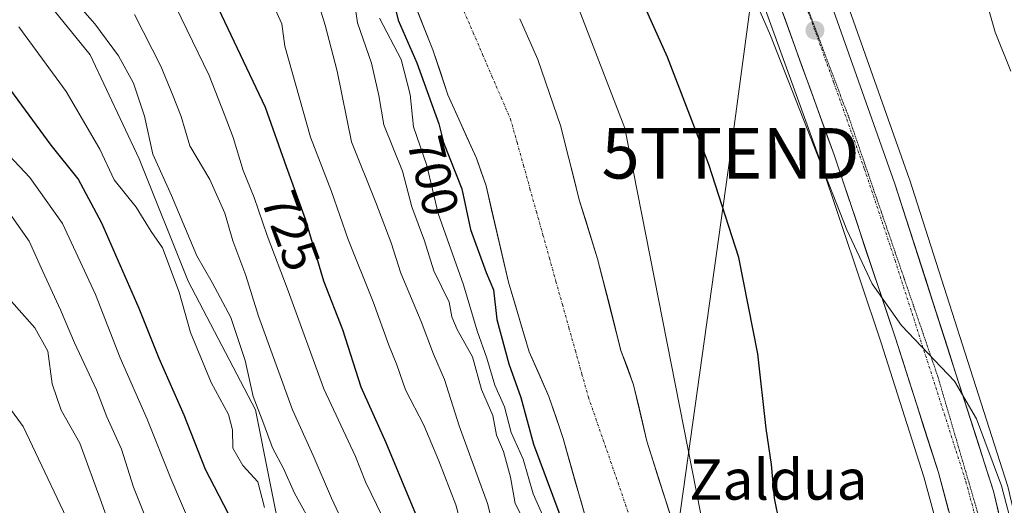
# Model space of a CAD drawing. Units: metres. Extents: x 654841 to 658297, y 4746369 to 4748760.
# Drawn here: x 655435 to 655630, y 4746975 to 4747071 of the extents above; entities that cross this region are included whole.
import ezdxf
from ezdxf.enums import TextEntityAlignment as Align

# ---------------------------------------------------------------- set-up
doc = ezdxf.new("R2010")
doc.units = ezdxf.units.M
doc.header["$MEASUREMENT"] = 0
doc.linetypes.add('TRAZO_Y_PUNTO', pattern=[1, 0.5, -0.25, 0, -0.25])
doc.linetypes.add('TRAZOS2', pattern=[0.375, 0.25, -0.125])
doc.layers.get('0').update_dxf_attribs({"lineweight": 5})
for name, color, linetype, lineweight in [('Arbolado forestal CxS', 92, 'Continuous', 0), ('Carretera de calzada única', 19, 'Continuous', 13), ('Carretera de calzada única Cxs', 19, 'Continuous', 13), ('Carretera de calzada única eje', 19, 'TRAZO_Y_PUNTO', 0), ('Carátula', 7, 'Continuous', 5), ('Corriente natural Cxs', 5, 'Continuous', 13), ('Corriente natural eje', 5, 'TRAZO_Y_PUNTO', 0), ('Corriente natural superficial', 5, 'Continuous', 13), ('Curva de nivel maestra', 36, 'Continuous', 30), ('Curva de nivel normal', 36, 'Continuous', 0), ('Núcleo urbano CxS', 19, 'Continuous', 0), ('Pastizal CxS', 92, 'Continuous', 0), ('Punto de cota en terreno', 7, 'Continuous', 0), ('Rótulo de curva de nivel directora', 19, 'Continuous', 0), ('Suelo desnudo CxS', 43, 'Continuous', 0), ('Tendido', 6, 'Continuous', 0), ('Texto cartográfico', 19, 'Continuous', 0), ('Torre de tendido puntual', 7, 'Continuous', 0), ('Vía pecuaria eje', 92, 'TRAZOS2', 0)]:
    doc.layers.add(name, color=color, linetype=linetype, lineweight=lineweight)
doc.styles.add('Arial', font='txt', dxfattribs={"height": 0.2})

# ---------------------------------------------------------------- blocks, each defined once
blk = doc.blocks.new('*U156')
at = {"layer": 'Pastizal CxS', "color": 92, "linetype": 'Continuous', "lineweight": 0}
for points in [[(655577.7799, 4747087.7341, 704.29), (655593.8267, 4747043.2937, 703.621), (655605.9289, 4747007.2067, 703.628), (655614.4715, 4746980.4627, 703.4911), (655618.4717, 4746965.6273, 704.0226), (655621.1613, 4746950.9927, 703.8922), (655625.1077, 4746925.1069, 703.9684), (655626.2927, 4746909.9189, 703.7422), (655626.7289, 4746890.9659, 703.8999), (655626.1433, 4746873.5051, 703.4232), (655625.4105, 4746861.9307, 703.3332), (655623.4863, 4746844.6115, 703.5953), (655621.6661, 4746833.1667, 703.3552), (655619.4207, 4746821.8007, 703.1431), (655613.6069, 4746798.2477, 703.1009), (655608.7147, 4746782.2047, 703.3252), (655601.4919, 4746762.5031, 702.6506), (655596.7792, 4746750.9425, 702.973), (655596.7792, 4746750.9425, 702.973), (655595.2939, 4746764.3103, 698.0124), (655593.6224, 4746840.4297, 697.7036), (655580.2399, 4746922.4047, 698.1741), (655555.1475, 4747049.5495, 699.3571), (655522.5261, 4747134.0341, 700.8218)], [(655698.3195, 4746835.1149, 715.8467), (655701.4297, 4746861.5675, 715.0697), (655709.2061, 4746891.1317, 715.8485), (655682.7695, 4746888.0199, 711.3296), (655641.8239, 4746894.0899, 705.7489), (655641.7799, 4746897.4199, 705.6587), (655641.7599, 4746898.9307, 705.6102), (655641.6999, 4746903.2531, 705.5043), (655641.6899, 4746904.4717, 705.5152), (655641.6699, 4746906.0385, 705.5278), (655641.6649, 4746906.1757, 705.5284), (655640.8549, 4746919.9957, 706.1335), (655640.8421, 4746920.1489, 706.1295), (655638.9821, 4746937.0189, 705.7728), (655638.9695, 4746937.1175, 705.7702), (655637.1895, 4746949.4875, 705.7211), (655637.1715, 4746949.5977, 705.7268), (655634.0885, 4746965.9945, 705.8192), (655634.0611, 4746966.1241, 705.8164), (655631.2111, 4746978.2941, 705.7379), (655631.1467, 4746978.5263, 705.7436), (655611.5967, 4747039.4863, 705.7644), (655611.5671, 4747039.5741, 705.769), (655599.3631, 4747073.9351, 705.9395)]]:
    blk.add_polyline3d(points, dxfattribs=at)
blk = doc.blocks.new('*U161')
at = {"layer": 'Suelo desnudo CxS', "color": 43, "linetype": 'Continuous', "lineweight": 0}
for points in [[(655569.6301, 4746820.9201, 695.6453), (655566.1901, 4746866.3701, 695.9212), (655564.2901, 4746882.3501, 696.0679), (655558.5801, 4746921.6401, 696.5164), (655558.2701, 4746931.4401, 696.4951), (655557.7201, 4746937.8001, 696.5494), (655555.5201, 4746953.3401, 696.7304), (655553.4801, 4746958.0801, 696.8583), (655551.2001, 4746961.8901, 696.9411), (655550.9276, 4746962.4869, 696.9363), (655548.9401, 4746966.8401, 697.0054), (655542.9101, 4746988.0301, 697.0635), (655542.1792, 4746990.2151, 697.135), (655540.1101, 4746996.4001, 697.2619), (655536.2101, 4747005.2201, 697.4684), (655532.0501, 4747019.0701, 697.7449), (655527.6201, 4747038.1301, 697.691), (655525.7001, 4747043.6401, 698.0281), (655524.6688, 4747045.9253, 697.9774), (655520.0501, 4747056.1601, 698.0533), (655517.0601, 4747065.1401, 698.4672), (655511.7301, 4747078.6201, 698.5912)], [(655534.3501, 4747071.2701, 698.5477), (655537.8801, 4747063.2201, 698.4108), (655542.4601, 4747049.9001, 698.3083), (655546.1101, 4747035.3901, 698.1024), (655549.7601, 4747023.6901, 697.9805), (655554.3901, 4747005.5101, 697.6839), (655556.9001, 4746998.7001, 697.8777), (655559.5301, 4746987.5601, 697.4301), (655563.1301, 4746976.1301, 697.4692), (655566.4401, 4746965.9901, 697.3746), (655568.3101, 4746960.7301, 697.3074), (655569.8601, 4746954.7301, 697.3362), (655573.2201, 4746939.1301, 697.0051), (655573.8901, 4746928.9001, 696.7519), (655573.9501, 4746928.0501, 696.7469), (655574.5901, 4746919.1601, 696.6383), (655579.1201, 4746885.3101, 696.5765), (655580.7601, 4746866.7701, 696.3376), (655587.2601, 4746820.4601, 695.8702), (655587.3701, 4746774.1301, 695.7858), (655584.9201, 4746749.3501, 696.2816), (655581.7101, 4746735.0601, 696.6848)]]:
    blk.add_polyline3d(points, dxfattribs=at)
blk = doc.blocks.new('*U172')
at = {"layer": 'Corriente natural Cxs', "color": 5, "linetype": 'Continuous', "lineweight": 13}
for points in [[(655534.35, 4747071.27, 698.46), (655536.12, 4747067.25, 698.33), (655537.88, 4747063.22, 698.31), (655539.41, 4747058.78, 698.18), (655540.93, 4747054.34, 698.05), (655542.46, 4747049.9, 698.08), (655543.68, 4747045.06, 698.08), (655544.89, 4747040.23, 697.93), (655546.11, 4747035.39, 697.89), (655547.33, 4747031.49, 697.95), (655548.54, 4747027.59, 697.92), (655549.76, 4747023.69, 697.83), (655550.92, 4747019.15, 697.78), (655552.08, 4747014.6, 697.62), (655553.23, 4747010.06, 697.67), (655554.39, 4747005.51, 697.52), (655555.65, 4747002.11, 697.46), (655556.9, 4746998.7, 697.51), (655557.78, 4746994.99, 697.41), (655558.65, 4746991.27, 697.37), (655559.53, 4746987.56, 697.28), (655560.73, 4746983.75, 697.2), (655561.93, 4746979.94, 697.24), (655563.13, 4746976.13, 697.24), (655564.23, 4746972.75, 697.17)], [(655547.73, 4746971.08, 697.31), (655546.53, 4746975.32, 697.07), (655545.32, 4746979.55, 697.48), (655544.12, 4746983.79, 697.33), (655542.91, 4746988.03, 697.27), (655541.51, 4746992.22, 697.19), (655540.11, 4746996.4, 697.43), (655538.16, 4747000.81, 697.51), (655536.21, 4747005.22, 697.48), (655534.82, 4747009.84, 697.82), (655533.44, 4747014.45, 697.84), (655532.05, 4747019.07, 698.01), (655530.94, 4747023.84, 698.03), (655529.84, 4747028.6, 698.03), (655528.73, 4747033.37, 698.01), (655527.62, 4747038.13, 697.86), (655526.66, 4747040.89, 697.82), (655525.7, 4747043.64, 698.02), (655523.82, 4747047.81, 698.08), (655521.93, 4747051.99, 697.93), (655520.05, 4747056.16, 698.95), (655518.56, 4747060.65, 699.56), (655517.06, 4747065.14, 699.04), (655515.28, 4747069.63, 699.06), (655513.51, 4747074.13, 699.03)]]:
    blk.add_polyline3d(points, dxfattribs=at)
blk = doc.blocks.new('*U199')
at = {"layer": 'Curva de nivel normal', "color": 36, "linetype": 'Continuous', "lineweight": 0}
blk.add_polyline3d([(655427.86, 4747049.56, 755), (655437.1, 4747039.8, 755), (655443.62, 4747030.65, 755), (655450.17, 4747016.62, 755), (655455.02, 4747004.04, 755), (655460.39, 4746991.88, 755), (655465.1, 4746980.1, 755), (655469.5, 4746969.76, 755), (655471.1, 4746964.92, 755), (655473.48, 4746958.84, 755), (655475.28, 4746951.98, 755), (655477.31, 4746945.25, 755), (655478.02, 4746939.35, 755), (655479.16, 4746932.01, 755), (655478.86, 4746929.54, 755), (655477.27, 4746927.96, 755), (655476.6, 4746924.01, 755), (655476.59, 4746913.38, 755), (655475.61, 4746899.67, 755), (655475.52, 4746891.54, 755), (655473.38, 4746886.02, 755), (655470.42, 4746877.51, 755), (655465.56, 4746860.53, 755), (655461.76, 4746850.82, 755)], dxfattribs=at)
blk = doc.blocks.new('*U217')
at = {"layer": 'Curva de nivel normal', "color": 36, "linetype": 'Continuous', "lineweight": 0}
blk.add_polyline3d([(655446.05, 4747074.74, 740), (655450.03, 4747070.28, 740), (655454.7, 4747063.92, 740), (655457.72, 4747058.47, 740), (655459.88, 4747051.94, 740), (655461.56, 4747044.43, 740), (655465.22, 4747036.24, 740), (655470.25, 4747024.28, 740), (655473.31, 4747019.01, 740), (655477, 4747012.03, 740), (655479.86, 4747003.53, 740), (655481.44, 4746996.38, 740), (655483.58, 4746990.92, 740), (655485.24, 4746986.19, 740), (655487.42, 4746982.11, 740), (655489.61, 4746977.22, 740), (655493.69, 4746969.94, 740)], dxfattribs=at)
blk = doc.blocks.new('*U221')
at = {"layer": 'Curva de nivel normal', "color": 36, "linetype": 'Continuous', "lineweight": 0}
blk.add_polyline3d([(655428.48, 4746834.51, 770), (655439.4, 4746854.42, 770), (655443.02, 4746863.41, 770), (655446.39, 4746871.18, 770), (655451.92, 4746887.51, 770), (655453.59, 4746895.87, 770), (655453.61, 4746901.61, 770), (655454.27, 4746911.7, 770), (655454.65, 4746920.24, 770), (655455.99, 4746928.18, 770), (655450.46, 4746955.5, 770), (655446.84, 4746967.18, 770), (655435.82, 4746990.42, 770), (655425.45, 4747004.57, 770)], dxfattribs=at)
blk = doc.blocks.new('*U234')
at = {"layer": 'Curva de nivel normal', "color": 36, "linetype": 'Continuous', "lineweight": 0}
blk.add_polyline3d([(655433.25, 4746825.78, 765), (655438.45, 4746834.97, 765), (655443.27, 4746845.01, 765), (655452, 4746866.64, 765), (655456.71, 4746878.18, 765), (655458.25, 4746885.51, 765), (655459.37, 4746890.51, 765), (655459.78, 4746895.8, 765), (655460.45, 4746899.65, 765), (655459.97, 4746904.27, 765), (655460.4, 4746916.75, 765), (655462.16, 4746928.99, 765), (655461.94, 4746937.21, 765), (655459.49, 4746948.31, 765), (655456.53, 4746960.9, 765), (655451.34, 4746975.37, 765), (655447.08, 4746987.11, 765), (655443.33, 4746993.69, 765), (655441.53, 4746998.89, 765), (655440.68, 4747005.37, 765), (655438.11, 4747009.98, 765), (655433.48, 4747015.2, 765)], dxfattribs=at)
blk = doc.blocks.new('*U246')
at = {"layer": 'Curva de nivel normal', "color": 36, "linetype": 'Continuous', "lineweight": 0}
blk.add_polyline3d([(655431.4, 4747035.17, 760), (655437.02, 4747027.16, 760), (655439.71, 4747021.18, 760), (655443.23, 4747013.57, 760), (655445.97, 4747007, 760), (655450.34, 4746997.7, 760), (655452.38, 4746992.33, 760), (655455.33, 4746985.96, 760), (655457.71, 4746978.42, 760), (655460.61, 4746971.13, 760), (655463.91, 4746962.75, 760), (655466.88, 4746956.68, 760), (655468.29, 4746951.5, 760), (655469.68, 4746940.68, 760), (655469.66, 4746929.84, 760), (655467.59, 4746918.44, 760), (655467.04, 4746908.29, 760), (655467.4, 4746900.46, 760), (655466.56, 4746894.51, 760), (655465.94, 4746890.18, 760), (655464.6, 4746885.35, 760), (655458.88, 4746866.18, 760), (655455.48, 4746855.79, 760)], dxfattribs=at)
blk = doc.blocks.new('*U250')
at = {"layer": 'Curva de nivel normal', "color": 36, "linetype": 'Continuous', "lineweight": 0}
blk.add_polyline3d([(655483.67, 4746974.37, 745), (655482.34, 4746979.44, 745), (655479.41, 4746982.71, 745), (655477.41, 4746986.12, 745), (655477.31, 4746989.8, 745), (655476.51, 4746992.83, 745), (655473.12, 4746999.14, 745), (655469.02, 4747009.05, 745), (655466.72, 4747017.08, 745), (655463.43, 4747025.86, 745), (655461.17, 4747029.11, 745), (655458.22, 4747033.89, 745), (655453.88, 4747039.35, 745), (655451.02, 4747045.43, 745), (655444.31, 4747056.88, 745), (655434.94, 4747069.64, 745)], dxfattribs=at)
blk = doc.blocks.new('*U260')
at = {"layer": 'Curva de nivel maestra', "color": 36, "linetype": 'Continuous', "lineweight": 30}
blk.add_polyline3d([(655471.25, 4746844.96, 750), (655478.18, 4746863.51, 750), (655478.73, 4746869.93, 750), (655478.63, 4746877.03, 750), (655481.45, 4746892.64, 750), (655482.58, 4746906.57, 750), (655483.93, 4746913.71, 750), (655483.87, 4746919.92, 750), (655484.78, 4746926.07, 750), (655487.26, 4746933.93, 750), (655487.13, 4746938.07, 750), (655485.98, 4746941.5, 750), (655484.81, 4746949.9, 750), (655477.42, 4746971.49, 750), (655471.96, 4746981.89, 750), (655467.77, 4746992.68, 750), (655462.78, 4747003.95, 750), (655458.81, 4747013.84, 750), (655451.4, 4747030.77, 750), (655446.7, 4747039.51, 750), (655441.36, 4747046.18, 750), (655432.65, 4747058.12, 750)], dxfattribs=at)
blk = doc.blocks.new('*U270')
at = {"layer": 'Curva de nivel maestra', "color": 36, "linetype": 'Continuous', "lineweight": 30}
blk.add_polyline3d([(655512.27, 4746846.63, 725), (655513.74, 4746856.11, 725), (655515.71, 4746863.92, 725), (655517.55, 4746875.6, 725), (655517.79, 4746885.85, 725), (655518.46, 4746895.67, 725), (655518.26, 4746909.01, 725), (655518.16, 4746916.02, 725), (655518.17, 4746922.11, 725), (655519.2, 4746928.18, 725), (655519.82, 4746945.8, 725), (655519.51, 4746950.77, 725), (655520.05, 4746955.3, 725), (655518.96, 4746961.22, 725), (655514.03, 4746972.28, 725), (655507.8, 4746987.17, 725), (655502.88, 4746998.24, 725), (655499.23, 4747009.57, 725), (655495.44, 4747019.22, 725), (655491.82, 4747031.56, 725), (655488.03, 4747041.91, 725), (655483.91, 4747053.69, 725), (655472.12, 4747078.49, 725)], dxfattribs=at)
blk = doc.blocks.new('5PATER')
at = {"layer": 'Carátula', "linetype": 'Continuous', "lineweight": 5}
h = blk.add_hatch(color=250, dxfattribs=at)
edge = h.paths.add_edge_path()
edge.add_ellipse((0, 0.01), major_axis=(-1.33, -1.34), ratio=0.999422, start_angle=0, end_angle=360)
blk = doc.blocks.new('5TTEND')
blk.add_text('5TTEND', height=10).set_placement((0, 0), align=Align.MIDDLE_CENTER)

msp = doc.modelspace()

# ---------------------------------------------------------------- linework, layer by layer
at = {"layer": 'Arbolado forestal CxS', "color": 92, "linetype": 'Continuous', "lineweight": 0}
for points in [[(655514.09, 4747189.38, 706.23), (655511.69, 4747187.15, 705.23), (655516.59, 4747166.93, 702.2), (655522.53, 4747134.03, 700.82), (655555.15, 4747049.55, 699.36), (655580.24, 4746922.4, 698.17), (655593.62, 4746840.43, 697.7), (655595.29, 4746764.31, 698.01), (655596.78, 4746750.94, 702.97)], [(655400.57, 4747133.31, 715.15), (655377.51, 4747126.03, 725.47), (655372.65, 4747106.61, 739.6), (655389.65, 4747096.9, 744.59), (655409.06, 4747094.47, 742.9), (655433.34, 4747083.55, 742.58), (655449.12, 4747064.13, 742), (655458.83, 4747043.5, 741.15), (655468.54, 4747019.22, 741.83), (655481.89, 4746993.73, 739.49), (655490.38, 4746951.26, 745.33), (655508.97, 4746917.44, 730.16)], [(655400.57, 4747133.31, 715.15), (655377.51, 4747126.03, 725.47), (655372.65, 4747106.61, 739.6), (655389.65, 4747096.9, 744.59), (655409.06, 4747094.47, 742.9), (655433.34, 4747083.55, 742.58), (655449.12, 4747064.13, 742), (655458.83, 4747043.5, 741.15), (655468.54, 4747019.22, 741.83), (655481.89, 4746993.73, 739.49), (655490.38, 4746951.26, 745.33), (655508.97, 4746917.44, 730.16)], [(655522.53, 4747134.03, 700.82), (655555.15, 4747049.55, 699.36), (655580.24, 4746922.4, 698.17), (655593.62, 4746840.43, 697.7), (655595.29, 4746764.31, 698.01), (655596.78, 4746750.94, 702.97), (655590.47, 4746735.46, 702.9)], [(655501.96, 4747130.52, 698.91), (655505.36, 4747111.26, 698.81), (655508.32, 4747091.87, 698.49), (655511.73, 4747078.62, 698.59), (655517.06, 4747065.14, 698.47), (655520.05, 4747056.16, 698.05), (655524.67, 4747045.93, 697.98), (655525.7, 4747043.64, 698.03), (655527.62, 4747038.13, 697.69), (655532.05, 4747019.07, 697.74), (655536.21, 4747005.22, 697.47), (655540.11, 4746996.4, 697.26), (655542.18, 4746990.22, 697.13), (655542.91, 4746988.03, 697.06), (655548.94, 4746966.84, 697.01), (655550.93, 4746962.49, 696.94)], [(655433.34, 4747083.55, 742.58), (655449.12, 4747064.13, 742), (655458.83, 4747043.5, 741.15), (655468.54, 4747019.22, 741.83), (655481.89, 4746993.73, 739.49), (655490.38, 4746951.26, 745.33), (655508.97, 4746917.44, 730.16), (655508.97, 4746917.44, 730.16), (655476.89, 4746936.05, 754.84), (655426.93, 4746959.48, 780.69)], [(655511.73, 4747078.62, 698.59), (655517.06, 4747065.14, 698.47), (655520.05, 4747056.16, 698.05), (655524.67, 4747045.93, 697.98), (655525.7, 4747043.64, 698.03), (655527.62, 4747038.13, 697.69), (655532.05, 4747019.07, 697.74), (655536.21, 4747005.22, 697.47), (655540.11, 4746996.4, 697.26), (655542.18, 4746990.22, 697.13), (655542.91, 4746988.03, 697.06), (655548.94, 4746966.84, 697.01), (655550.93, 4746962.49, 696.94), (655555.92, 4746936.69, 696.64), (655547.42, 4746923.75, 703.65), (655542.74, 4746916.61, 706.77), (655542.74, 4746916.61, 706.77), (655508.97, 4746917.44, 730.16), (655490.38, 4746951.26, 745.33), (655481.89, 4746993.73, 739.49), (655468.54, 4747019.22, 741.83), (655458.83, 4747043.5, 741.15), (655449.12, 4747064.13, 742), (655433.34, 4747083.55, 742.58)], [(655581.71, 4746735.06, 696.68), (655584.92, 4746749.35, 696.28), (655587.37, 4746774.13, 695.79), (655587.26, 4746820.46, 695.87), (655580.76, 4746866.77, 696.34), (655579.12, 4746885.31, 696.58), (655574.59, 4746919.16, 696.64), (655573.95, 4746928.05, 696.75), (655573.89, 4746928.9, 696.75), (655573.22, 4746939.13, 697.01), (655569.86, 4746954.73, 697.34), (655568.31, 4746960.73, 697.31), (655566.44, 4746965.99, 697.37), (655563.13, 4746976.13, 697.47), (655559.53, 4746987.56, 697.43), (655556.9, 4746998.7, 697.88), (655554.39, 4747005.51, 697.68), (655549.76, 4747023.69, 697.98), (655546.11, 4747035.39, 698.1), (655542.46, 4747049.9, 698.31), (655537.88, 4747063.22, 698.41), (655534.35, 4747071.27, 698.55)], [(655534.35, 4747071.27, 698.55), (655537.88, 4747063.22, 698.41), (655542.46, 4747049.9, 698.31), (655546.11, 4747035.39, 698.1), (655549.76, 4747023.69, 697.98), (655554.39, 4747005.51, 697.68), (655556.9, 4746998.7, 697.88), (655559.53, 4746987.56, 697.43), (655563.13, 4746976.13, 697.47), (655566.44, 4746965.99, 697.37), (655568.31, 4746960.73, 697.31), (655569.86, 4746954.73, 697.34), (655573.22, 4746939.13, 697.01), (655573.89, 4746928.9, 696.75), (655573.95, 4746928.05, 696.75), (655574.59, 4746919.16, 696.64), (655579.12, 4746885.31, 696.58), (655580.76, 4746866.77, 696.34), (655587.26, 4746820.46, 695.87), (655587.37, 4746774.13, 695.79), (655584.92, 4746749.35, 696.28), (655581.71, 4746735.06, 696.68)]]:
    msp.add_polyline3d(points, dxfattribs=at)
at = {"layer": 'Carretera de calzada única', "color": 19, "linetype": 'Continuous', "lineweight": 13}
for points in [[(655508.71, 4747274.14), (655508.11, 4747262.12), (655508.67, 4747250.1), (655510.4, 4747238.55), (655512.96, 4747227.15), (655514.55, 4747221.53), (655518.35, 4747210.49), (655522.95, 4747199.75), (655530.71, 4747185.14), (655540.87, 4747168.52), (655549.08, 4747156.44), (655574.56, 4747121.59), (655580.88, 4747110.74), (655587.33, 4747097.14), (655596.54, 4747072.92), (655608.74, 4747038.57), (655628.29, 4746977.61), (655631.14, 4746965.44), (655634.22, 4746949.06), (655636, 4746936.69), (655637.86, 4746919.82), (655638.67, 4746906), (655638.69, 4746904.44), (655638.71, 4746903.22)], [(655593.23, 4746734.29), (655604.29, 4746761.42), (655611.56, 4746781.25), (655616.5, 4746797.45), (655622.35, 4746821.15), (655624.62, 4746832.64), (655626.46, 4746844.21), (655628.4, 4746861.67), (655629.14, 4746873.36), (655629.73, 4746890.95), (655629.29, 4746910.07), (655628.09, 4746925.45), (655624.12, 4746951.49), (655621.4, 4746966.29), (655617.35, 4746981.31), (655608.78, 4747008.14), (655596.66, 4747044.28), (655580.57, 4747088.84)]]:
    msp.add_lwpolyline(points, dxfattribs=at)
at = {"layer": 'Carretera de calzada única Cxs', "color": 19, "linetype": 'Continuous', "lineweight": 13}
for points in [[(655619.38, 4746973.8, 704.15), (655618.36, 4746977.56, 703.93), (655617.35, 4746981.31, 704.02), (655615.92, 4746985.78, 704.14), (655614.49, 4746990.25, 704.09), (655613.07, 4746994.73, 704.06), (655611.64, 4746999.2, 704.28), (655610.21, 4747003.67, 704.04), (655608.78, 4747008.14, 704.26), (655607.27, 4747012.66, 704.28), (655605.75, 4747017.18, 704.18), (655604.24, 4747021.69, 704.06), (655602.72, 4747026.21, 704.06), (655601.21, 4747030.73, 704.23), (655599.69, 4747035.25, 704.05), (655598.18, 4747039.76, 704.12), (655596.66, 4747044.28, 704.7), (655595.05, 4747048.74, 704.66), (655593.44, 4747053.19, 704.19), (655591.83, 4747057.65, 704.69), (655590.22, 4747062.1, 704.5), (655588.62, 4747066.56, 704.36), (655587.01, 4747071.02, 704.66), (655585.4, 4747075.47, 704.65)], [(655596.54, 4747072.92, 705.1), (655598.07, 4747068.63, 705.18), (655599.59, 4747064.33, 705.06), (655601.12, 4747060.04, 704.9), (655602.64, 4747055.75, 705.07), (655604.17, 4747051.45, 705.08), (655605.69, 4747047.16, 705), (655607.22, 4747042.86, 705.05), (655608.74, 4747038.57, 705.12), (655610.24, 4747033.88, 705), (655611.75, 4747029.19, 705.01), (655613.25, 4747024.5, 705.1), (655614.76, 4747019.81, 705.02), (655616.26, 4747015.12, 705.02), (655617.76, 4747010.43, 705.08), (655619.27, 4747005.75, 705), (655620.77, 4747001.06, 704.94), (655622.27, 4746996.37, 705), (655623.78, 4746991.68, 704.96), (655625.28, 4746986.99, 704.9), (655626.79, 4746982.3, 704.94), (655628.29, 4746977.61, 704.96), (655629.24, 4746973.55, 704.86)]]:
    msp.add_polyline3d(points, dxfattribs=at)
at = {"layer": 'Carretera de calzada única eje', "color": 19, "linetype": 'TRAZO_Y_PUNTO', "lineweight": 0}
msp.add_lwpolyline([(655533.82, 4747170.75), (655534.77, 4747169.19), (655541.65, 4747159), (655545.76, 4747152.96), (655555.75, 4747139.41), (655568.49, 4747121.99), (655571.36, 4747117.64), (655574.52, 4747112.21), (655576.27, 4747109.21), (655578.65, 4747104.57), (655581.88, 4747097.77), (655583.95, 4747092.99), (655588.56, 4747080.88), (655596.6, 4747058.6), (655602.7, 4747041.42), (655608.76, 4747023.35), (655618.54, 4746992.87), (655622.82, 4746979.46), (655624.84, 4746971.95), (655626.27, 4746965.86), (655627.63, 4746958.46), (655628.81, 4746952.2)], dxfattribs=at)
at = {"layer": 'Corriente natural eje', "color": 5, "linetype": 'TRAZO_Y_PUNTO', "lineweight": 0}
msp.add_polyline3d([(655523.25, 4747072.75, 698.22), (655525.1, 4747068.47, 698.16), (655526.94, 4747064.19, 698.1), (655528.79, 4747059.91, 698), (655530.63, 4747055.63, 697.88), (655532.48, 4747051.35, 697.81), (655533.77, 4747046.76, 697.75), (655535.06, 4747042.17, 697.69), (655536.34, 4747037.58, 697.64), (655537.63, 4747032.98, 697.65), (655538.92, 4747028.39, 697.61), (655540.21, 4747023.8, 697.58), (655541.49, 4747019.21, 697.55), (655542.78, 4747014.62, 697.53), (655544.07, 4747010.03, 697.37), (655545.36, 4747005.43, 697.2), (655546.64, 4747000.84, 697.09), (655547.93, 4746996.25, 697.06), (655549.4, 4746992, 697.04), (655550.87, 4746987.75, 697), (655552.34, 4746983.5, 696.96), (655553.81, 4746979.25, 696.92), (655555.28, 4746975, 696.9), (655556.75, 4746970.75, 696.86)], dxfattribs=at)
at = {"layer": 'Corriente natural superficial', "color": 5, "linetype": 'Continuous', "lineweight": 13}
for points in [[(655547.73, 4746971.08, 697.31), (655546.53, 4746975.32, 697.07), (655545.32, 4746979.55, 697.48), (655544.12, 4746983.79, 697.33), (655542.91, 4746988.03, 697.27), (655541.51, 4746992.22, 697.19), (655540.11, 4746996.4, 697.43), (655538.16, 4747000.81, 697.51), (655536.21, 4747005.22, 697.48), (655534.82, 4747009.84, 697.82), (655533.44, 4747014.45, 697.84), (655532.05, 4747019.07, 698.01), (655530.94, 4747023.84, 698.03), (655529.84, 4747028.6, 698.03), (655528.73, 4747033.37, 698.01), (655527.62, 4747038.13, 697.86), (655526.66, 4747040.89, 697.82), (655525.7, 4747043.64, 698.02), (655523.82, 4747047.81, 698.08), (655521.93, 4747051.99, 697.93), (655520.05, 4747056.16, 698.95), (655518.56, 4747060.65, 699.56), (655517.06, 4747065.14, 699.04), (655515.28, 4747069.63, 699.06), (655513.51, 4747074.13, 699.03)], [(655534.35, 4747071.27, 698.46), (655536.12, 4747067.25, 698.32), (655537.88, 4747063.22, 698.31), (655539.41, 4747058.78, 698.18), (655540.93, 4747054.34, 698.05), (655542.46, 4747049.9, 698.08), (655543.68, 4747045.06, 698.08), (655544.89, 4747040.23, 697.93), (655546.11, 4747035.39, 697.89), (655547.33, 4747031.49, 697.95), (655548.54, 4747027.59, 697.92), (655549.76, 4747023.69, 697.83), (655550.92, 4747019.15, 697.78), (655552.08, 4747014.6, 697.62), (655553.23, 4747010.06, 697.67), (655554.39, 4747005.51, 697.52), (655555.65, 4747002.11, 697.46), (655556.9, 4746998.7, 697.51), (655557.78, 4746994.99, 697.41), (655558.65, 4746991.27, 697.37), (655559.53, 4746987.56, 697.28), (655560.73, 4746983.75, 697.2), (655561.93, 4746979.94, 697.24), (655563.13, 4746976.13, 697.24), (655564.23, 4746972.75, 697.17)]]:
    msp.add_polyline3d(points, dxfattribs=at)
at = {"layer": 'Curva de nivel maestra', "color": 36, "linetype": 'Continuous', "lineweight": 30}
for points in [[(655585.83, 4746971.36, 700), (655584.85, 4746976.22, 700), (655584.24, 4746982.93, 700), (655583.16, 4746990.06, 700), (655581.56, 4747004.85, 700), (655577.74, 4747023.91, 700), (655571.83, 4747042.4, 700), (655563.6, 4747063.63, 700), (655550.89, 4747091.92, 700)], [(655507.5, 4747082.2, 700), (655510.19, 4747071, 0), (655513.89, 4747062.53, 0), (655518.26, 4747050.46, 700), (655519.17, 4747046.73, 700), (655522.84, 4747037.55, 700), (655524.53, 4747029.46, 700), (655527.68, 4747020.94, 700), (655529.13, 4747017.5, 700), (655529.76, 4747011.63, 700), (655532.12, 4747002.87, 700), (655534.52, 4746996.21, 700), (655537.02, 4746986.96, 700), (655544.55, 4746966.72, 700)]]:
    msp.add_polyline3d(points, dxfattribs=at)
at = {"layer": 'Curva de nivel normal', "color": 36, "linetype": 'Continuous', "lineweight": 0}
for points in [[(655572.82, 4747093.73, 705), (655584.08, 4747067.97, 705), (655599.21, 4747029.42, 705), (655604.23, 4747018.71, 705), (655610.03, 4747010.48, 705), (655620.56, 4746999.45, 705), (655624.88, 4746991.97, 705), (655629.87, 4746978.66, 705), (655634.75, 4746960.18, 705), (655638.39, 4746941.25, 705), (655641.47, 4746913.82, 705), (655642.06, 4746891.49, 705), (655640.04, 4746857.23, 705), (655635.2, 4746812.51, 705), (655632.48, 4746798.55, 705), (655627.6, 4746782.32, 705), (655620.38, 4746763.88, 705), (655599.91, 4746715.47, 705)], [(655507.02, 4746972.69, 730), (655503.69, 4746979.49, 730), (655501.72, 4746984.51, 730), (655495.43, 4746997.89, 730), (655488.37, 4747017.36, 730), (655484.19, 4747028.29, 730), (655481.6, 4747035.82, 730), (655479.48, 4747041.18, 730), (655477.47, 4747047.76, 730), (655475.68, 4747052.41, 730), (655472.72, 4747060.01, 730), (655464.97, 4747076, 730)], [(655484.1, 4747077, 720), (655487.11, 4747070.25, 720), (655487.68, 4747065.86, 720), (655492.8, 4747047.78, 720), (655496.97, 4747037, 720), (655500.25, 4747027.5, 720), (655505.22, 4747015.14, 720), (655508.31, 4747006.56, 720), (655509.96, 4747002.67, 720), (655511.66, 4746997.74, 720), (655515.31, 4746990.69, 720), (655518.26, 4746983.62, 720), (655521.66, 4746974.92, 720), (655526.58, 4746956.53, 720), (655527.62, 4746945.36, 720), (655527.96, 4746939.56, 720), (655527.07, 4746932.2, 720), (655525.74, 4746923.91, 720), (655525.97, 4746915.2, 720), (655525.74, 4746909.18, 720), (655525.8, 4746900.85, 720), (655524.13, 4746870.51, 720), (655521.74, 4746857.51, 720), (655520.93, 4746851.12, 720)], [(655527.82, 4746846.24, 715), (655531.18, 4746858.6, 715), (655532.88, 4746880.26, 715), (655534.73, 4746889.76, 715), (655535.2, 4746896.34, 715), (655534.42, 4746902.48, 715), (655534.54, 4746917.97, 715), (655534.93, 4746924.38, 715), (655534.52, 4746930.18, 715), (655534.76, 4746935.85, 715), (655533.78, 4746943.18, 715), (655531.69, 4746960.51, 715), (655527.88, 4746975.18, 715), (655522.26, 4746990.56, 715), (655519.39, 4746999.77, 715), (655517.23, 4747004.79, 715), (655514.75, 4747011.24, 715), (655510.73, 4747020.85, 715), (655508.83, 4747026.87, 715), (655505.77, 4747034.85, 715), (655500.93, 4747046.85, 715), (655498.08, 4747060.85, 715), (655495.7, 4747070, 715), (655493.62, 4747076.93, 715)], [(655536.99, 4746968.18, 710), (655533.43, 4746975.18, 710), (655532.5, 4746980.41, 710), (655531.07, 4746985.49, 710), (655529.68, 4746988.71, 710), (655528.96, 4746992.65, 710), (655526.74, 4746997.78, 710), (655524.91, 4747004.28, 710), (655521.87, 4747009.64, 710), (655520.87, 4747012.2, 710), (655520.32, 4747015.09, 710), (655517.26, 4747021.29, 710), (655515.42, 4747027.24, 710), (655512.91, 4747033.97, 710), (655511.06, 4747041.06, 710), (655507.36, 4747050.26, 710), (655506.38, 4747056.05, 710), (655504.92, 4747062.49, 710), (655502.13, 4747070.43, 710), (655501.16, 4747077.24, 710)], [(655626.58, 4747075.9, 710), (655628.6, 4747068.61, 710), (655631.7, 4747060.9, 710)], [(655457.9, 4747072.1, 735), (655463.14, 4747061.84, 735), (655465.42, 4747056.25, 735), (655467.15, 4747051.86, 735), (655468.88, 4747046.07, 735), (655472.84, 4747039.41, 735), (655475.83, 4747032.7, 735), (655477.42, 4747027.27, 735), (655479.98, 4747020.34, 735), (655482.5, 4747012.34, 735), (655489.25, 4746993.72, 735), (655493.31, 4746984.7, 735), (655496.97, 4746976.26, 735), (655500.27, 4746969.14, 735)], [(655541.02, 4746968.06, 705), (655536.97, 4746977.08, 705), (655534.96, 4746983.98, 705), (655532.58, 4746989.28, 705), (655531.29, 4746994.32, 705), (655529.39, 4746998.63, 705), (655527.76, 4747003.97, 705), (655525.86, 4747009.43, 705), (655523.15, 4747018.53, 705), (655518.1, 4747032.66, 705), (655515.86, 4747042.18, 705), (655513.24, 4747049.85, 705), (655512.57, 4747056.27, 705), (655510.82, 4747063.19, 705), (655506.52, 4747071.37, 705)]]:
    msp.add_polyline3d(points, dxfattribs=at)
at = {"layer": 'Núcleo urbano CxS', "color": 19, "linetype": 'Continuous', "lineweight": 0}
for points in [[(655590.47, 4746735.46, 702.9), (655596.78, 4746750.94, 702.97), (655601.49, 4746762.5, 702.65), (655608.71, 4746782.2, 703.33), (655613.61, 4746798.25, 703.1), (655619.42, 4746821.8, 703.14), (655621.67, 4746833.17, 703.36), (655623.49, 4746844.61, 703.6), (655625.41, 4746861.93, 703.33), (655626.14, 4746873.51, 703.42), (655626.73, 4746890.97, 703.9), (655626.29, 4746909.92, 703.74), (655625.11, 4746925.11, 703.97), (655621.16, 4746950.99, 703.89), (655618.47, 4746965.63, 704.02), (655614.47, 4746980.46, 703.49), (655605.93, 4747007.21, 703.63), (655593.83, 4747043.29, 703.62), (655577.78, 4747087.73, 704.29)], [(655577.78, 4747087.73, 704.29), (655593.83, 4747043.29, 703.62), (655605.93, 4747007.21, 703.63), (655614.47, 4746980.46, 703.49), (655618.47, 4746965.63, 704.02), (655621.16, 4746950.99, 703.89), (655625.11, 4746925.11, 703.97), (655626.29, 4746909.92, 703.74), (655626.73, 4746890.97, 703.9), (655626.14, 4746873.51, 703.42), (655625.41, 4746861.93, 703.33), (655623.49, 4746844.61, 703.6), (655621.67, 4746833.17, 703.36), (655619.42, 4746821.8, 703.14), (655613.61, 4746798.25, 703.1), (655608.71, 4746782.2, 703.33), (655601.49, 4746762.5, 702.65), (655596.78, 4746750.94, 702.97)], [(655599.36, 4747073.94, 705.94), (655611.57, 4747039.57, 705.77), (655611.6, 4747039.49, 705.76), (655631.15, 4746978.53, 705.74)], [(655599.36, 4747073.94, 705.94), (655611.57, 4747039.57, 705.77), (655611.6, 4747039.49, 705.76), (655631.15, 4746978.53, 705.74), (655631.21, 4746978.29, 705.74), (655634.06, 4746966.12, 705.82), (655634.09, 4746965.99, 705.82), (655637.17, 4746949.6, 705.73), (655637.19, 4746949.49, 705.72), (655638.97, 4746937.12, 705.77), (655638.98, 4746937.02, 705.77), (655640.84, 4746920.15, 706.13), (655640.85, 4746920, 706.13), (655641.66, 4746906.18, 705.53), (655641.67, 4746906.04, 705.53), (655641.69, 4746904.47, 705.52), (655641.7, 4746903.25, 705.5), (655641.76, 4746898.93, 705.61), (655641.78, 4746897.42, 705.66), (655641.82, 4746894.09, 705.75)]]:
    msp.add_polyline3d(points, dxfattribs=at)
at = {"layer": 'Pastizal CxS', "color": 92, "linetype": 'Continuous', "lineweight": 0}
for points in [[(655514.09, 4747189.38, 706.23), (655511.69, 4747187.15, 705.23), (655516.59, 4747166.93, 702.2), (655522.53, 4747134.03, 700.82), (655555.15, 4747049.55, 699.36), (655580.24, 4746922.4, 698.17), (655593.62, 4746840.43, 697.7), (655595.29, 4746764.31, 698.01), (655596.78, 4746750.94, 702.97)], [(655577.78, 4747087.73, 704.29), (655593.83, 4747043.29, 703.62), (655605.93, 4747007.21, 703.63), (655614.47, 4746980.46, 703.49), (655618.47, 4746965.63, 704.02), (655621.16, 4746950.99, 703.89), (655625.11, 4746925.11, 703.97), (655626.29, 4746909.92, 703.74), (655626.73, 4746890.97, 703.9), (655626.14, 4746873.51, 703.42), (655625.41, 4746861.93, 703.33), (655623.49, 4746844.61, 703.6), (655621.67, 4746833.17, 703.36), (655619.42, 4746821.8, 703.14), (655613.61, 4746798.25, 703.1), (655608.71, 4746782.2, 703.33), (655601.49, 4746762.5, 702.65), (655596.78, 4746750.94, 702.97)], [(655599.36, 4747073.94, 705.94), (655611.57, 4747039.57, 705.77), (655611.6, 4747039.49, 705.76), (655631.15, 4746978.53, 705.74), (655631.21, 4746978.29, 705.74), (655634.06, 4746966.12, 705.82), (655634.09, 4746965.99, 705.82), (655637.17, 4746949.6, 705.73), (655637.19, 4746949.49, 705.72), (655638.97, 4746937.12, 705.77), (655638.98, 4746937.02, 705.77), (655640.84, 4746920.15, 706.13), (655640.85, 4746920, 706.13), (655641.66, 4746906.18, 705.53), (655641.67, 4746906.04, 705.53), (655641.69, 4746904.47, 705.52), (655641.7, 4746903.25, 705.5), (655641.76, 4746898.93, 705.61), (655641.78, 4746897.42, 705.66), (655641.82, 4746894.09, 705.75)]]:
    msp.add_polyline3d(points, dxfattribs=at)
at = {"layer": 'Suelo desnudo CxS', "color": 43, "linetype": 'Continuous', "lineweight": 0}
for points in [[(655501.96, 4747130.52, 698.91), (655505.36, 4747111.26, 698.81), (655508.32, 4747091.87, 698.49), (655511.73, 4747078.62, 698.59), (655517.06, 4747065.14, 698.47), (655520.05, 4747056.16, 698.05), (655524.67, 4747045.93, 697.98), (655525.7, 4747043.64, 698.03), (655527.62, 4747038.13, 697.69), (655532.05, 4747019.07, 697.74), (655536.21, 4747005.22, 697.47), (655540.11, 4746996.4, 697.26), (655542.18, 4746990.22, 697.13), (655542.91, 4746988.03, 697.06), (655548.94, 4746966.84, 697.01), (655550.93, 4746962.49, 696.94)], [(655534.35, 4747071.27, 698.55), (655537.88, 4747063.22, 698.41), (655542.46, 4747049.9, 698.31), (655546.11, 4747035.39, 698.1), (655549.76, 4747023.69, 697.98), (655554.39, 4747005.51, 697.68), (655556.9, 4746998.7, 697.88), (655559.53, 4746987.56, 697.43), (655563.13, 4746976.13, 697.47), (655566.44, 4746965.99, 697.37), (655568.31, 4746960.73, 697.31), (655569.86, 4746954.73, 697.34), (655573.22, 4746939.13, 697.01), (655573.89, 4746928.9, 696.75), (655573.95, 4746928.05, 696.75), (655574.59, 4746919.16, 696.64), (655579.12, 4746885.31, 696.58), (655580.76, 4746866.77, 696.34), (655587.26, 4746820.46, 695.87), (655587.37, 4746774.13, 695.79), (655584.92, 4746749.35, 696.28), (655581.71, 4746735.06, 696.68)]]:
    msp.add_polyline3d(points, dxfattribs=at)
at = {"layer": 'Tendido', "color": 6, "linetype": 'Continuous', "lineweight": 0}
msp.add_polyline3d([(655605.39, 4747723.14, 739.4), (655605.71, 4747589.33, 738.98), (655606.56, 4747469.9, 741.1), (655606.21, 4747265.42, 745.34), (655594.73, 4747183.49, 731.24), (655576.13, 4747044.59, 700.41), (655552.21, 4746873.76, 705.41), (655484.8, 4746818.32, 736.06), (655400.66, 4746746.72, 747.19), (655306.54, 4746679.63, 743.65)], dxfattribs=at)
at = {"layer": 'Vía pecuaria eje', "color": 92, "linetype": 'TRAZOS2', "lineweight": 0}
msp.add_polyline3d([(655591.18, 4747074, 705.28), (655592.87, 4747069.51, 705.23), (655594.56, 4747065.02, 705.17), (655596.25, 4747060.53, 705.19), (655597.94, 4747056.04, 705.13), (655599.64, 4747051.55, 705.13), (655601.24, 4747046.89, 705.14), (655602.84, 4747042.24, 705.09), (655604.44, 4747037.58, 705.08), (655606.04, 4747032.93, 705.06), (655607.64, 4747028.28, 705.05), (655609.24, 4747023.62, 705.05), (655610.84, 4747018.97, 705), (655612.44, 4747014.31, 704.99), (655614.04, 4747009.66, 704.95), (655615.64, 4747005, 704.93), (655617.24, 4747000.35, 704.89), (655618.46, 4746996.17, 704.86), (655619.69, 4746992, 704.85), (655620.91, 4746987.82, 704.82), (655622.13, 4746983.65, 704.79), (655623.36, 4746979.47, 704.76), (655624.58, 4746975.3, 704.75), (655625.81, 4746971.12, 704.76)], dxfattribs=at)

# ---------------------------------------------------------------- block references
at = {"layer": 'Corriente natural Cxs', "color": 5, "linetype": 'Continuous', "lineweight": 13}
msp.add_blockref('*U172', (0, 0), dxfattribs=at)
at = {"layer": 'Curva de nivel maestra', "color": 36, "linetype": 'Continuous', "lineweight": 30}
for name in ['*U270', '*U260']:
    msp.add_blockref(name, (0, 0), dxfattribs=at)
at = {"layer": 'Curva de nivel normal', "color": 36, "linetype": 'Continuous', "lineweight": 0}
for name in ['*U217', '*U221', '*U234', '*U246', '*U199', '*U250']:
    msp.add_blockref(name, (0, 0), dxfattribs=at)
at = {"layer": 'Pastizal CxS', "color": 92, "linetype": 'Continuous', "lineweight": 0}
msp.add_blockref('*U156', (0, 0), dxfattribs=at)
at = {"layer": 'Punto de cota en terreno', "linetype": 'Continuous', "lineweight": 0}
msp.add_blockref('5PATER', (655592.87, 4747068.97, 705.26), dxfattribs=at)
at = {"layer": 'Suelo desnudo CxS', "color": 43, "linetype": 'Continuous', "lineweight": 0}
msp.add_blockref('*U161', (0, 0), dxfattribs=at)
at = {"layer": 'Torre de tendido puntual', "linetype": 'Continuous', "lineweight": 0}
msp.add_blockref('5TTEND', (655576.13, 4747044.59, 700.41), dxfattribs=at)

# ---------------------------------------------------------------- texts
at = {"layer": 'Rótulo de curva de nivel directora', "color": 19, "linetype": 'Continuous', "lineweight": 0, "style": 'Arial'}
for s, rotation, p in [('700', -76.3593, (655517.14, 4747040.11)), ('725', -69.8879, (655488.91, 4747029.23))]:
    msp.add_text(s, height=7, rotation=rotation, dxfattribs=at).set_placement(p, align=Align.MIDDLE_CENTER)
at = {"layer": 'Texto cartográfico', "color": 19, "linetype": 'Continuous', "lineweight": 0, "style": 'Arial'}
msp.add_text('Zaldua', height=8, dxfattribs=at).set_placement((655585.62, 4746979.93), align=Align.MIDDLE_CENTER)

doc.saveas('drawing.dxf')
